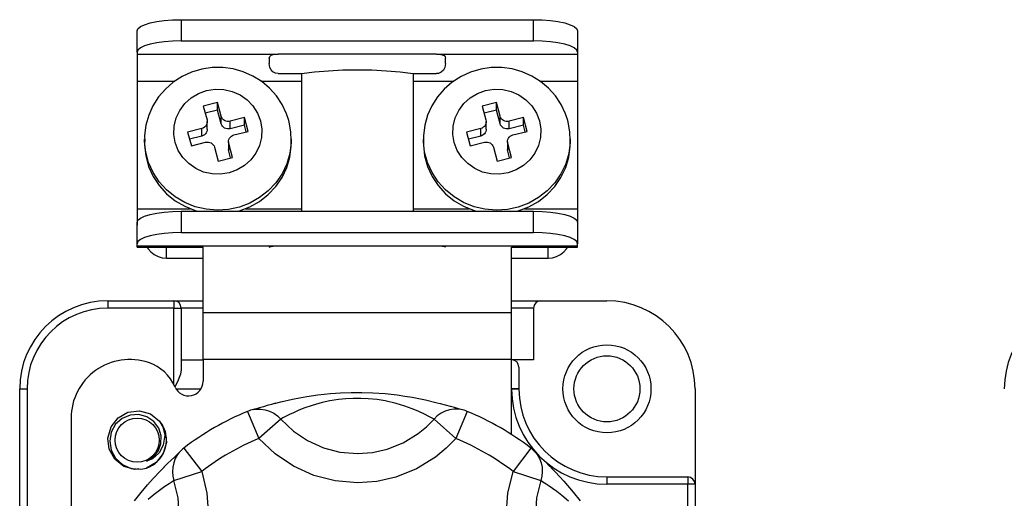
# Model space of a CAD drawing. Units: millimetres. Extents: x 16 to 1218, y 68 to 1277.
# Drawn here: x 118 to 180, y 286 to 316 of the extents above; entities that cross this region are included whole.
import ezdxf

# ---------------------------------------------------------------- set-up
doc = ezdxf.new("R2010")
doc.units = ezdxf.units.MM

# ---------------------------------------------------------------- blocks, each defined once
blk = doc.blocks.new('ALZADO')
for p, q in [((125.759, 315.883), (126.016, 316.006)), ((126.016, 316.006), (126.362, 316.114)), ((126.362, 316.114), (126.783, 316.202)), ((126.783, 316.202), (127.264, 316.268)), ((127.264, 316.268), (127.786, 316.309)), ((127.786, 316.309), (128.329, 316.322)), ((128.329, 316.322), (150.582, 316.322)), ((128.329, 316.322), (128.329, 314.978)), ((150.582, 314.978), (150.582, 316.322)), ((150.582, 316.322), (151.124, 316.309)), ((151.124, 316.309), (151.646, 316.268)), ((151.646, 316.268), (152.127, 316.202)), ((152.127, 316.202), (152.549, 316.114)), ((152.549, 316.114), (152.895, 316.006)), ((152.895, 316.006), (153.152, 315.883)), ((125.547, 315.61), (125.6, 315.749)), ((125.547, 314.266), (125.547, 315.61)), ((125.6, 315.749), (125.759, 315.883)), ((153.152, 315.883), (153.31, 315.749)), ((153.31, 315.749), (153.363, 315.61)), ((153.363, 315.61), (153.363, 314.266)), ((126.016, 314.661), (125.759, 314.538)), ((126.362, 314.769), (126.016, 314.661)), ((126.783, 314.858), (126.362, 314.769)), ((127.264, 314.924), (126.783, 314.858)), ((127.786, 314.964), (127.264, 314.924)), ((128.329, 314.978), (127.786, 314.964)), ((128.329, 314.978), (150.582, 314.978)), ((151.124, 314.964), (150.582, 314.978)), ((151.646, 314.924), (151.124, 314.964)), ((152.127, 314.858), (151.646, 314.924)), ((152.549, 314.769), (152.127, 314.858)), ((152.895, 314.661), (152.549, 314.769)), ((153.152, 314.538), (152.895, 314.661)), ((125.6, 314.405), (125.547, 314.266)), ((125.547, 314.266), (125.547, 314.147)), ((125.547, 314.147), (125.547, 312.447)), ((125.547, 314.147), (134.448, 314.147)), ((125.759, 314.538), (125.6, 314.405)), ((133.919, 313.997), (134.004, 314.073)), ((134.004, 314.073), (134.132, 314.119)), ((134.132, 314.119), (134.296, 314.141)), ((134.296, 314.141), (134.448, 314.147)), ((144.462, 314.147), (134.448, 314.147)), ((144.462, 314.147), (153.363, 314.147)), ((144.462, 314.147), (144.646, 314.139)), ((144.646, 314.139), (144.809, 314.111)), ((144.809, 314.111), (144.932, 314.057)), ((144.932, 314.057), (145.002, 313.977)), ((153.31, 314.405), (153.152, 314.538)), ((153.363, 314.266), (153.31, 314.405)), ((153.363, 314.266), (153.363, 314.147)), ((153.363, 314.147), (153.363, 312.447)), ((133.892, 313.892), (133.919, 313.997)), ((133.892, 313.892), (133.892, 313.546)), ((133.928, 313.312), (133.892, 313.546)), ((145.018, 313.546), (144.977, 313.296)), ((145.002, 313.977), (145.018, 313.892)), ((145.018, 313.546), (145.018, 313.892)), ((128.99, 313.013), (128.385, 312.735)), ((129.628, 313.202), (128.99, 313.013)), ((130.287, 313.299), (129.628, 313.202)), ((130.953, 313.303), (130.287, 313.299)), ((131.611, 313.213), (130.953, 313.303)), ((132.249, 313.033), (131.611, 313.213)), ((132.853, 312.765), (132.249, 313.033)), ((134.003, 313.156), (133.928, 313.312)), ((134.121, 313.029), (134.003, 313.156)), ((134.275, 312.944), (134.121, 313.029)), ((134.448, 312.915), (134.275, 312.944)), ((134.448, 312.915), (135.921, 312.915)), ((135.921, 312.915), (136.748, 313.022)), ((135.921, 312.915), (135.921, 304.222)), ((136.748, 313.022), (137.623, 313.099)), ((137.623, 313.099), (138.531, 313.146)), ((138.531, 313.146), (139.455, 313.162)), ((139.455, 313.162), (140.379, 313.146)), ((140.379, 313.146), (141.287, 313.099)), ((141.287, 313.099), (142.162, 313.022)), ((142.162, 313.022), (142.989, 312.915)), ((142.989, 312.915), (144.462, 312.915)), ((142.989, 312.915), (142.989, 304.222)), ((144.584, 312.929), (144.462, 312.915)), ((144.749, 313), (144.584, 312.929)), ((144.89, 313.132), (144.749, 313)), ((144.977, 313.296), (144.89, 313.132)), ((146.607, 313.013), (146.002, 312.735)), ((147.245, 313.202), (146.607, 313.013)), ((147.904, 313.299), (147.245, 313.202)), ((148.57, 313.303), (147.904, 313.299)), ((149.228, 313.213), (148.57, 313.303)), ((149.866, 313.033), (149.228, 313.213)), ((150.47, 312.765), (149.866, 313.033)), ((125.547, 312.447), (125.547, 304.38)), ((125.547, 312.447), (127.937, 312.447)), ((127.827, 312.376), (127.328, 311.942)), ((128.385, 312.735), (127.827, 312.376)), ((133.412, 312.416), (132.853, 312.765)), ((133.363, 312.447), (135.921, 312.447)), ((133.914, 311.993), (133.412, 312.416)), ((142.989, 312.447), (145.554, 312.447)), ((145.444, 312.376), (144.945, 311.942)), ((146.002, 312.735), (145.444, 312.376)), ((151.029, 312.416), (150.47, 312.765)), ((150.98, 312.447), (153.363, 312.447)), ((151.531, 311.993), (151.029, 312.416)), ((153.363, 312.447), (153.363, 304.38)), ((127.328, 311.942), (126.897, 311.442)), ((128.96, 311.382), (129.424, 311.659)), ((129.424, 311.659), (129.934, 311.843)), ((129.934, 311.843), (130.473, 311.928)), ((130.473, 311.928), (131.018, 311.909)), ((131.018, 311.909), (131.548, 311.788)), ((131.548, 311.788), (132.044, 311.569)), ((132.044, 311.569), (132.487, 311.261)), ((134.349, 311.504), (133.914, 311.993)), ((144.945, 311.942), (144.514, 311.442)), ((146.577, 311.382), (147.041, 311.659)), ((147.041, 311.659), (147.551, 311.843)), ((147.551, 311.843), (148.09, 311.928)), ((148.09, 311.928), (148.635, 311.909)), ((148.635, 311.909), (149.165, 311.788)), ((149.165, 311.788), (149.661, 311.569)), ((149.661, 311.569), (150.104, 311.261)), ((151.966, 311.504), (151.531, 311.993)), ((126.897, 311.442), (126.545, 310.887)), ((128.242, 310.595), (128.561, 311.023)), ((128.561, 311.023), (128.96, 311.382)), ((130.62, 311.092), (129.724, 310.862)), ((130.857, 310.225), (130.62, 311.092)), ((130.62, 310.617), (130.62, 311.092)), ((132.487, 311.261), (132.858, 310.875)), ((134.708, 310.96), (134.349, 311.504)), ((134.985, 310.371), (134.708, 310.96)), ((144.514, 311.442), (144.162, 310.887)), ((145.859, 310.595), (146.178, 311.023)), ((146.178, 311.023), (146.577, 311.382)), ((148.237, 311.092), (147.341, 310.862)), ((148.474, 310.225), (148.237, 311.092)), ((148.237, 310.617), (148.237, 311.092)), ((150.104, 311.261), (150.475, 310.875)), ((152.325, 310.96), (151.966, 311.504)), ((152.602, 310.371), (152.325, 310.96)), ((126.545, 310.887), (126.278, 310.289)), ((128.015, 310.116), (128.242, 310.595)), ((129.724, 310.862), (129.961, 309.996)), ((130.62, 310.617), (129.845, 310.418)), ((130.857, 309.75), (130.62, 310.617)), ((132.858, 310.875), (133.145, 310.426)), ((133.145, 310.426), (133.336, 309.933)), ((135.124, 309.948), (134.985, 310.371)), ((144.162, 310.887), (143.895, 310.289)), ((145.632, 310.116), (145.859, 310.595)), ((147.341, 310.862), (147.578, 309.996)), ((148.237, 310.617), (147.462, 310.418)), ((148.474, 309.75), (148.237, 310.617)), ((150.475, 310.875), (150.762, 310.426)), ((150.762, 310.426), (150.953, 309.933)), ((152.741, 309.948), (152.602, 310.371)), ((126.278, 310.289), (126.101, 309.66)), ((127.89, 309.603), (128.015, 310.116)), ((129.952, 309.736), (129.914, 309.656)), ((129.972, 309.821), (129.952, 309.736)), ((129.961, 309.996), (129.976, 309.909)), ((129.976, 309.909), (129.972, 309.821)), ((129.977, 309.406), (129.977, 309.881)), ((130.857, 309.75), (130.857, 310.225)), ((130.889, 310.143), (130.857, 310.225)), ((130.889, 309.668), (130.857, 309.75)), ((130.937, 310.068), (130.889, 310.143)), ((130.999, 310.004), (130.937, 310.068)), ((131.073, 309.952), (130.999, 310.004)), ((131.155, 309.916), (131.073, 309.952)), ((131.244, 309.896), (131.155, 309.916)), ((131.335, 309.893), (131.244, 309.896)), ((131.424, 309.907), (131.335, 309.893)), ((132.321, 310.136), (131.424, 309.907)), ((131.424, 309.432), (131.424, 309.907)), ((132.558, 309.27), (132.321, 310.136)), ((132.321, 309.661), (132.321, 310.136)), ((133.336, 309.933), (133.423, 309.412)), ((135.149, 309.852), (135.124, 309.948)), ((135.257, 309.245), (135.149, 309.852)), ((143.895, 310.289), (143.718, 309.66)), ((145.507, 309.603), (145.632, 310.116)), ((147.569, 309.736), (147.531, 309.656)), ((147.589, 309.821), (147.569, 309.736)), ((147.578, 309.996), (147.593, 309.909)), ((147.593, 309.909), (147.589, 309.821)), ((147.594, 309.406), (147.594, 309.881)), ((148.474, 309.75), (148.474, 310.225)), ((148.506, 310.143), (148.474, 310.225)), ((148.506, 309.668), (148.474, 309.75)), ((148.554, 310.068), (148.506, 310.143)), ((148.616, 310.004), (148.554, 310.068)), ((148.69, 309.952), (148.616, 310.004)), ((148.772, 309.916), (148.69, 309.952)), ((148.861, 309.896), (148.772, 309.916)), ((148.952, 309.893), (148.861, 309.896)), ((149.041, 309.907), (148.952, 309.893)), ((149.938, 310.136), (149.041, 309.907)), ((149.041, 309.432), (149.041, 309.907)), ((150.175, 309.27), (149.938, 310.136)), ((149.938, 309.661), (149.938, 310.136)), ((150.953, 309.933), (151.04, 309.412)), ((152.766, 309.852), (152.741, 309.948)), ((152.874, 309.245), (152.766, 309.852)), ((126.101, 309.66), (126.017, 309.014)), ((127.87, 309.076), (127.89, 309.603)), ((127.958, 308.556), (127.87, 309.076)), ((129.632, 309.448), (128.735, 309.218)), ((128.735, 309.218), (128.973, 308.352)), ((129.717, 309.478), (129.632, 309.448)), ((129.632, 308.973), (129.632, 309.448)), ((129.794, 309.525), (129.717, 309.478)), ((129.861, 309.585), (129.794, 309.525)), ((129.861, 309.11), (129.794, 309.05)), ((129.914, 309.656), (129.861, 309.585)), ((129.914, 309.181), (129.861, 309.11)), ((129.952, 309.261), (129.914, 309.181)), ((129.972, 309.346), (129.952, 309.261)), ((129.977, 309.406), (129.972, 309.346)), ((130.937, 309.593), (130.889, 309.668)), ((130.999, 309.529), (130.937, 309.593)), ((131.073, 309.478), (130.999, 309.529)), ((131.155, 309.441), (131.073, 309.478)), ((131.244, 309.421), (131.155, 309.441)), ((131.335, 309.418), (131.244, 309.421)), ((131.424, 309.432), (131.335, 309.418)), ((132.321, 309.661), (131.424, 309.432)), ((131.662, 309.04), (132.558, 309.27)), ((132.436, 309.239), (132.321, 309.661)), ((133.423, 309.412), (133.403, 308.885)), ((135.276, 308.698), (135.257, 309.245)), ((143.718, 309.66), (143.634, 309.014)), ((145.488, 309.076), (145.507, 309.603)), ((145.575, 308.556), (145.488, 309.076)), ((147.249, 309.448), (146.352, 309.218)), ((146.352, 309.218), (146.59, 308.352)), ((147.334, 309.478), (147.249, 309.448)), ((147.249, 308.973), (147.249, 309.448)), ((147.411, 309.525), (147.334, 309.478)), ((147.478, 309.585), (147.411, 309.525)), ((147.478, 309.11), (147.411, 309.05)), ((147.531, 309.656), (147.478, 309.585)), ((147.531, 309.181), (147.478, 309.11)), ((147.569, 309.261), (147.531, 309.181)), ((147.589, 309.346), (147.569, 309.261)), ((147.594, 309.406), (147.589, 309.346)), ((148.554, 309.593), (148.506, 309.668)), ((148.616, 309.529), (148.554, 309.593)), ((148.69, 309.478), (148.616, 309.529)), ((148.772, 309.441), (148.69, 309.478)), ((148.861, 309.421), (148.772, 309.441)), ((148.952, 309.418), (148.861, 309.421)), ((149.041, 309.432), (148.952, 309.418)), ((149.938, 309.661), (149.041, 309.432)), ((149.279, 309.04), (150.175, 309.27)), ((150.053, 309.239), (149.938, 309.661)), ((151.04, 309.412), (151.02, 308.885)), ((152.893, 308.698), (152.874, 309.245)), ((126.011, 308.769), (126.011, 308.532)), ((126.013, 308.639), (126.011, 308.769)), ((126.011, 308.532), (126.013, 308.402)), ((126.013, 308.631), (126.013, 308.639)), ((126.087, 307.957), (126.013, 308.631)), ((126.017, 309.014), (126.024, 308.628)), ((128.148, 308.062), (127.958, 308.556)), ((129.632, 308.973), (128.857, 308.775)), ((128.973, 308.352), (129.869, 308.581)), ((129.717, 309.004), (129.632, 308.973)), ((129.794, 309.05), (129.717, 309.004)), ((129.869, 308.581), (129.959, 308.595)), ((129.959, 308.595), (130.05, 308.592)), ((130.05, 308.592), (130.138, 308.572)), ((130.138, 308.572), (130.221, 308.536)), ((130.221, 308.536), (130.294, 308.484)), ((130.294, 308.484), (130.356, 308.42)), ((131.317, 308.607), (131.317, 308.132)), ((131.318, 308.579), (131.321, 308.667)), ((131.332, 308.492), (131.318, 308.579)), ((131.321, 308.667), (131.342, 308.752)), ((131.57, 307.626), (131.332, 308.492)), ((131.332, 308.018), (131.332, 308.492)), ((131.342, 308.752), (131.38, 308.832)), ((131.38, 308.832), (131.433, 308.904)), ((131.433, 308.904), (131.499, 308.963)), ((131.499, 308.963), (131.577, 309.01)), ((131.577, 309.01), (131.662, 309.04)), ((133.403, 308.885), (133.278, 308.372)), ((135.277, 308.556), (135.19, 307.875)), ((135.282, 308.699), (135.277, 308.556)), ((135.277, 308.319), (135.283, 308.532)), ((135.283, 308.769), (135.282, 308.699)), ((135.283, 308.532), (135.283, 308.769)), ((143.628, 308.769), (143.628, 308.532)), ((143.63, 308.639), (143.628, 308.769)), ((143.628, 308.532), (143.63, 308.402)), ((143.63, 308.631), (143.63, 308.639)), ((143.704, 307.957), (143.63, 308.631)), ((143.634, 309.014), (143.641, 308.628)), ((145.765, 308.062), (145.575, 308.556)), ((147.249, 308.973), (146.474, 308.775)), ((146.59, 308.352), (147.486, 308.581)), ((147.334, 309.004), (147.249, 308.973)), ((147.411, 309.05), (147.334, 309.004)), ((147.486, 308.581), (147.576, 308.595)), ((147.576, 308.595), (147.667, 308.592)), ((147.667, 308.592), (147.755, 308.572)), ((147.755, 308.572), (147.838, 308.536)), ((147.838, 308.536), (147.911, 308.484)), ((147.911, 308.484), (147.973, 308.42)), ((148.934, 308.607), (148.934, 308.132)), ((148.935, 308.579), (148.938, 308.667)), ((148.949, 308.492), (148.935, 308.579)), ((148.938, 308.667), (148.959, 308.752)), ((149.187, 307.626), (148.949, 308.492)), ((148.949, 308.018), (148.949, 308.492)), ((148.959, 308.752), (148.997, 308.832)), ((148.997, 308.832), (149.05, 308.904)), ((149.05, 308.904), (149.116, 308.963)), ((149.116, 308.963), (149.194, 309.01)), ((149.194, 309.01), (149.279, 309.04)), ((151.02, 308.885), (150.895, 308.372)), ((152.895, 308.556), (152.807, 307.875)), ((152.899, 308.699), (152.895, 308.556)), ((152.895, 308.319), (152.9, 308.532)), ((152.9, 308.769), (152.899, 308.699)), ((152.9, 308.532), (152.9, 308.769)), ((126.013, 308.402), (126.087, 307.719)), ((126.269, 307.294), (126.087, 307.957)), ((128.435, 307.613), (128.148, 308.062)), ((130.356, 308.42), (130.404, 308.345)), ((130.404, 308.345), (130.436, 308.263)), ((130.436, 308.263), (130.673, 307.396)), ((131.318, 308.104), (131.317, 308.132)), ((131.332, 308.018), (131.318, 308.104)), ((131.448, 307.595), (131.332, 308.018)), ((133.052, 307.893), (132.733, 307.465)), ((133.278, 308.372), (133.052, 307.893)), ((135.19, 307.875), (134.995, 307.215)), ((135.19, 307.638), (135.277, 308.319)), ((143.63, 308.402), (143.704, 307.719)), ((143.886, 307.294), (143.704, 307.957)), ((146.052, 307.613), (145.765, 308.062)), ((147.973, 308.42), (148.021, 308.345)), ((148.021, 308.345), (148.053, 308.263)), ((148.053, 308.263), (148.29, 307.396)), ((148.935, 308.104), (148.934, 308.132)), ((148.949, 308.018), (148.935, 308.104)), ((149.065, 307.595), (148.949, 308.018)), ((150.669, 307.893), (150.35, 307.465)), ((150.895, 308.372), (150.669, 307.893)), ((152.807, 307.875), (152.612, 307.215)), ((152.807, 307.638), (152.895, 308.319)), ((126.087, 307.719), (126.269, 307.056)), ((126.554, 306.665), (126.269, 307.294)), ((128.807, 307.228), (128.435, 307.613)), ((129.249, 306.919), (128.807, 307.228)), ((130.673, 307.396), (131.57, 307.626)), ((132.733, 307.465), (132.334, 307.106)), ((134.995, 307.215), (134.699, 306.592)), ((134.995, 306.978), (135.19, 307.638)), ((143.704, 307.719), (143.886, 307.056)), ((144.171, 306.665), (143.886, 307.294)), ((146.424, 307.228), (146.052, 307.613)), ((146.866, 306.919), (146.424, 307.228)), ((148.29, 307.396), (149.187, 307.626)), ((150.35, 307.465), (149.951, 307.106)), ((152.612, 307.215), (152.316, 306.592)), ((152.612, 306.978), (152.807, 307.638)), ((126.269, 307.056), (126.554, 306.427)), ((126.934, 306.086), (126.554, 306.665)), ((129.745, 306.7), (129.249, 306.919)), ((130.276, 306.579), (129.745, 306.7)), ((130.821, 306.56), (130.276, 306.579)), ((131.359, 306.645), (130.821, 306.56)), ((131.87, 306.829), (131.359, 306.645)), ((132.334, 307.106), (131.87, 306.829)), ((134.699, 306.592), (134.308, 306.02)), ((134.699, 306.355), (134.995, 306.978)), ((143.886, 307.056), (144.171, 306.427)), ((144.551, 306.086), (144.171, 306.665)), ((147.362, 306.7), (146.866, 306.919)), ((147.893, 306.579), (147.362, 306.7)), ((148.438, 306.56), (147.893, 306.579)), ((148.976, 306.645), (148.438, 306.56)), ((149.487, 306.829), (148.976, 306.645)), ((149.951, 307.106), (149.487, 306.829)), ((152.316, 306.592), (151.925, 306.02)), ((152.316, 306.355), (152.612, 306.978)), ((126.554, 306.427), (126.934, 305.848)), ((127.401, 305.569), (126.934, 306.086)), ((134.308, 306.02), (133.83, 305.512)), ((134.308, 305.782), (134.699, 306.355)), ((144.171, 306.427), (144.551, 305.848)), ((145.018, 305.569), (144.551, 306.086)), ((151.925, 306.02), (151.447, 305.512)), ((151.925, 305.782), (152.316, 306.355)), ((126.934, 305.848), (127.401, 305.332)), ((127.944, 305.128), (127.401, 305.569)), ((127.401, 305.332), (127.944, 304.89)), ((133.83, 305.512), (133.279, 305.08)), ((133.83, 305.274), (134.308, 305.782)), ((144.551, 305.848), (145.018, 305.332)), ((145.561, 305.128), (145.018, 305.569)), ((145.018, 305.332), (145.561, 304.89)), ((151.447, 305.512), (150.896, 305.08)), ((151.447, 305.274), (151.925, 305.782)), ((128.551, 304.772), (127.944, 305.128)), ((127.944, 304.89), (128.551, 304.534)), ((129.207, 304.509), (128.551, 304.772)), ((132.665, 304.735), (132.004, 304.484)), ((133.279, 305.08), (132.665, 304.735)), ((132.665, 304.497), (133.279, 304.843)), ((133.279, 304.843), (133.83, 305.274)), ((146.168, 304.772), (145.561, 305.128)), ((145.561, 304.89), (146.168, 304.534)), ((146.824, 304.509), (146.168, 304.772)), ((150.282, 304.735), (149.621, 304.484)), ((150.896, 305.08), (150.282, 304.735)), ((150.282, 304.497), (150.896, 304.843)), ((150.896, 304.843), (151.447, 305.274)), ((125.547, 304.38), (125.547, 303.345)), ((125.547, 304.38), (128.902, 304.38)), ((126.362, 304.014), (126.783, 304.102)), ((126.783, 304.102), (127.264, 304.168)), ((127.264, 304.168), (127.786, 304.209)), ((127.786, 304.209), (128.329, 304.222)), ((128.329, 304.222), (150.582, 304.222)), ((128.329, 304.222), (128.329, 302.878)), ((128.551, 304.534), (129.207, 304.272)), ((129.897, 304.347), (129.207, 304.509)), ((129.207, 304.272), (129.375, 304.222)), ((130.604, 304.288), (129.897, 304.347)), ((131.312, 304.334), (130.604, 304.288)), ((132.004, 304.484), (131.312, 304.334)), ((131.919, 304.222), (132.004, 304.247)), ((132.004, 304.247), (132.665, 304.497)), ((132.391, 304.38), (135.921, 304.38)), ((142.989, 304.38), (146.519, 304.38)), ((146.168, 304.534), (146.824, 304.272)), ((147.514, 304.347), (146.824, 304.509)), ((146.824, 304.272), (146.992, 304.222)), ((148.221, 304.288), (147.514, 304.347)), ((148.929, 304.334), (148.221, 304.288)), ((149.621, 304.484), (148.929, 304.334)), ((149.536, 304.222), (149.621, 304.247)), ((149.621, 304.247), (150.282, 304.497)), ((150.008, 304.38), (153.363, 304.38)), ((150.582, 302.878), (150.582, 304.222)), ((150.582, 304.222), (151.124, 304.209)), ((151.124, 304.209), (151.646, 304.168)), ((151.646, 304.168), (152.127, 304.102)), ((152.127, 304.102), (152.549, 304.014)), ((153.363, 304.38), (153.363, 303.345)), ((125.547, 303.51), (125.6, 303.649)), ((125.547, 302.166), (125.547, 303.51)), ((125.6, 303.649), (125.759, 303.783)), ((125.759, 303.783), (126.016, 303.906)), ((126.016, 303.906), (126.362, 304.014)), ((152.549, 304.014), (152.895, 303.906)), ((152.895, 303.906), (153.152, 303.783)), ((153.152, 303.783), (153.31, 303.649)), ((153.31, 303.649), (153.363, 303.51)), ((153.363, 303.51), (153.363, 302.166)), ((127.786, 302.864), (127.264, 302.824)), ((128.329, 302.878), (127.786, 302.864)), ((128.329, 302.878), (150.582, 302.878)), ((151.124, 302.864), (150.582, 302.878)), ((151.646, 302.824), (151.124, 302.864)), ((125.6, 302.305), (125.547, 302.166)), ((125.759, 302.438), (125.6, 302.305)), ((126.016, 302.561), (125.759, 302.438)), ((126.362, 302.669), (126.016, 302.561)), ((126.783, 302.758), (126.362, 302.669)), ((127.264, 302.824), (126.783, 302.758)), ((152.127, 302.758), (151.646, 302.824)), ((152.549, 302.669), (152.127, 302.758)), ((152.895, 302.561), (152.549, 302.669)), ((153.152, 302.438), (152.895, 302.561)), ((153.31, 302.305), (153.152, 302.438)), ((153.363, 302.166), (153.31, 302.305)), ((125.547, 302.047), (125.547, 302.166)), ((125.547, 301.954), (125.547, 302.047)), ((125.547, 302.047), (134.448, 302.047)), ((125.547, 301.954), (129.719, 301.954)), ((126.181, 301.954), (126.245, 301.852)), ((126.245, 301.852), (126.418, 301.649)), ((126.418, 301.649), (126.629, 301.481)), ((127.401, 301.255), (127.401, 301.954)), ((129.719, 297.822), (129.719, 301.96)), ((133.892, 301.959), (133.922, 301.975)), ((133.922, 301.975), (134.011, 302.001)), ((134.011, 302.001), (134.148, 302.026)), ((134.148, 302.026), (134.319, 302.043)), ((134.319, 302.043), (134.448, 302.047)), ((134.448, 302.047), (144.462, 302.047)), ((144.462, 302.047), (153.363, 302.047)), ((144.462, 302.047), (144.646, 302.039)), ((144.646, 302.039), (144.81, 302.018)), ((144.81, 302.018), (144.933, 301.992)), ((144.933, 301.992), (145.004, 301.969)), ((145.004, 301.969), (145.018, 301.959)), ((149.191, 297.822), (149.191, 301.96)), ((149.191, 301.954), (153.363, 301.954)), ((151.509, 301.255), (151.509, 301.954)), ((152.282, 301.481), (152.492, 301.649)), ((152.492, 301.649), (152.665, 301.852)), ((152.665, 301.852), (152.729, 301.954)), ((153.363, 302.047), (153.363, 302.166)), ((153.363, 301.954), (153.363, 302.047)), ((126.629, 301.481), (126.869, 301.357)), ((126.869, 301.357), (127.13, 301.281)), ((127.13, 301.281), (127.401, 301.255)), ((127.401, 301.255), (129.719, 301.255)), ((149.191, 301.255), (151.509, 301.255)), ((151.509, 301.255), (151.78, 301.281)), ((151.78, 301.281), (152.041, 301.357)), ((152.041, 301.357), (152.282, 301.481)), ((123.693, 298.569), (123.693, 298.105)), ((123.693, 298.569), (127.865, 298.569)), ((127.865, 298.569), (127.865, 298.105)), ((127.865, 298.569), (129.719, 298.569)), ((149.191, 298.569), (151.045, 298.569)), ((151.045, 298.569), (155.218, 298.569)), ((127.865, 298.105), (123.693, 298.105)), ((127.865, 298.105), (128.329, 298.105)), ((127.865, 293.279), (127.865, 298.105)), ((129.719, 298.105), (128.329, 298.105)), ((128.329, 298.105), (128.329, 294.213)), ((150.582, 298.105), (149.191, 298.105)), ((150.582, 298.105), (150.582, 294.841)), ((129.719, 297.822), (149.191, 297.822)), ((129.719, 294.86), (129.719, 297.822)), ((149.191, 294.86), (149.191, 297.822)), ((128.329, 294.841), (129.719, 294.841)), ((149.191, 294.86), (129.719, 294.86)), ((129.719, 294.86), (129.719, 293.483)), ((149.191, 290.118), (149.191, 294.86)), ((150.582, 294.841), (149.191, 294.841)), ((128.329, 294.213), (128.279, 293.925)), ((149.655, 294.377), (149.655, 293.005)), ((128.279, 293.925), (128.087, 293.441)), ((118.129, 263.798), (118.129, 293.005)), ((118.129, 293.005), (118.593, 293.005)), ((118.593, 293.005), (118.593, 263.335)), ((128.087, 293.441), (127.934, 293.127)), ((129.575, 292.986), (128.009, 292.986)), ((149.281, 293.012), (149.191, 293.012)), ((149.655, 292.988), (149.191, 292.986)), ((149.368, 293.011), (149.281, 293.012)), ((149.448, 293.011), (149.368, 293.011)), ((149.519, 293.01), (149.448, 293.011)), ((149.576, 293.009), (149.519, 293.01)), ((149.619, 293.008), (149.576, 293.009)), ((149.646, 293.007), (149.619, 293.008)), ((149.655, 293.005), (149.646, 293.007)), ((149.655, 293.005), (149.655, 292.988)), ((160.781, 293.005), (160.781, 286.978)), ((134.62, 292.173), (135.358, 292.343)), ((135.358, 292.343), (135.791, 292.43)), ((135.791, 292.43), (136.266, 292.515)), ((136.266, 292.515), (136.969, 292.618)), ((136.969, 292.618), (137.759, 292.704)), ((138.273, 292.329), (137.727, 292.244)), ((137.759, 292.704), (138.396, 292.75)), ((138.725, 292.375), (138.273, 292.329)), ((138.396, 292.75), (139.069, 292.775)), ((139.186, 292.399), (138.725, 292.375)), ((139.069, 292.775), (139.742, 292.776)), ((139.671, 292.401), (139.186, 292.399)), ((140.13, 292.379), (139.671, 292.401)), ((139.742, 292.776), (140.423, 292.754)), ((140.702, 292.321), (140.13, 292.379)), ((140.423, 292.754), (141.206, 292.699)), ((141.201, 292.241), (140.702, 292.321)), ((141.206, 292.699), (141.959, 292.616)), ((141.959, 292.616), (142.453, 292.546)), ((142.453, 292.546), (142.916, 292.468)), ((142.916, 292.468), (143.758, 292.299)), ((143.758, 292.299), (144.418, 292.141)), ((132.955, 291.711), (132.892, 291.694)), ((132.911, 291.697), (133.072, 291.718)), ((133.075, 291.745), (132.955, 291.711)), ((133.072, 291.718), (133.358, 291.72)), ((133.271, 291.802), (133.075, 291.745)), ((133.517, 291.874), (133.271, 291.802)), ((133.358, 291.72), (133.642, 291.677)), ((133.766, 291.946), (133.517, 291.874)), ((133.642, 291.677), (133.915, 291.591)), ((134.04, 292.023), (133.766, 291.946)), ((134.283, 292.089), (134.04, 292.023)), ((134.231, 292.071), (134.62, 292.173)), ((136.084, 291.782), (135.717, 291.633)), ((136.602, 291.962), (136.084, 291.782)), ((137.232, 292.138), (136.602, 291.962)), ((137.727, 292.244), (137.232, 292.138)), ((141.902, 292.081), (141.201, 292.241)), ((142.455, 291.915), (141.902, 292.081)), ((142.926, 291.743), (142.455, 291.915)), ((143.302, 291.585), (142.926, 291.743)), ((144.418, 292.141), (144.765, 292.048)), ((145.029, 291.978), (144.712, 292.065)), ((145.269, 291.677), (144.995, 291.591)), ((145.342, 291.89), (145.029, 291.978)), ((145.552, 291.72), (145.269, 291.677)), ((145.594, 291.816), (145.342, 291.89)), ((145.839, 291.718), (145.552, 291.72)), ((145.784, 291.76), (145.594, 291.816)), ((145.914, 291.722), (145.784, 291.76)), ((145.999, 291.697), (145.839, 291.718)), ((145.992, 291.7), (145.914, 291.722)), ((146.018, 291.694), (145.992, 291.7)), ((121.375, 291.151), (121.375, 267.043)), ((123.897, 290.607), (124.343, 291.17)), ((123.897, 290.607), (124.343, 291.17)), ((123.897, 290.607), (124.343, 291.17)), ((123.897, 290.607), (124.343, 291.17)), ((123.897, 290.607), (124.343, 291.17)), ((123.897, 290.607), (124.343, 291.17)), ((123.897, 290.607), (124.343, 291.17)), ((123.897, 290.607), (124.343, 291.17)), ((124.598, 291.132), (124.188, 290.764)), ((124.343, 291.17), (124.969, 291.522)), ((124.343, 291.17), (124.969, 291.522)), ((124.343, 291.17), (124.969, 291.522)), ((124.343, 291.17), (124.969, 291.522)), ((124.343, 291.17), (124.969, 291.522)), ((124.343, 291.17), (124.969, 291.522)), ((124.343, 291.17), (124.969, 291.522)), ((124.343, 291.17), (124.969, 291.522)), ((125.105, 291.346), (124.598, 291.132)), ((124.969, 291.522), (125.701, 291.608)), ((124.969, 291.522), (125.701, 291.608)), ((124.969, 291.522), (125.701, 291.608)), ((124.969, 291.522), (125.701, 291.608)), ((124.969, 291.522), (125.701, 291.608)), ((124.969, 291.522), (125.701, 291.608)), ((124.969, 291.522), (125.701, 291.608)), ((124.969, 291.522), (125.701, 291.608)), ((125.651, 291.381), (125.105, 291.346)), ((126.16, 291.242), (125.651, 291.381)), ((125.701, 291.608), (126.382, 291.416)), ((125.701, 291.608), (126.382, 291.416)), ((125.701, 291.608), (126.382, 291.416)), ((125.701, 291.608), (126.382, 291.416)), ((125.701, 291.608), (126.382, 291.416)), ((125.701, 291.608), (126.382, 291.416)), ((125.701, 291.608), (126.382, 291.416)), ((125.701, 291.608), (126.382, 291.416)), ((126.596, 290.944), (126.16, 291.242)), ((126.382, 291.416), (126.957, 290.964)), ((126.382, 291.416), (126.957, 290.964)), ((126.382, 291.416), (126.957, 290.964)), ((126.382, 291.416), (126.957, 290.964)), ((126.382, 291.416), (126.957, 290.964)), ((126.382, 291.416), (126.957, 290.964)), ((126.382, 291.416), (126.957, 290.964)), ((126.382, 291.416), (126.957, 290.964)), ((132.516, 291.582), (133.229, 289.87)), ((134.613, 291.097), (133.229, 289.87)), ((133.915, 291.591), (134.172, 291.463)), ((134.172, 291.463), (134.407, 291.297)), ((134.407, 291.297), (134.613, 291.097)), ((134.75, 291.163), (134.613, 291.097)), ((134.613, 291.097), (135.416, 290.332)), ((134.966, 291.275), (134.75, 291.163)), ((135.166, 291.377), (134.966, 291.275)), ((135.415, 291.497), (135.166, 291.377)), ((135.717, 291.633), (135.415, 291.497)), ((143.693, 291.402), (143.302, 291.585)), ((143.976, 291.259), (143.693, 291.402)), ((143.818, 290.61), (144.297, 291.097)), ((144.172, 291.157), (143.976, 291.259)), ((144.297, 291.097), (144.172, 291.157)), ((144.504, 291.297), (144.297, 291.097)), ((144.297, 291.097), (145.681, 289.87)), ((144.738, 291.463), (144.504, 291.297)), ((144.995, 291.591), (144.738, 291.463)), ((146.394, 291.582), (145.681, 289.87)), ((123.698, 289.897), (123.897, 290.607)), ((123.698, 289.897), (123.897, 290.607)), ((123.698, 289.897), (123.897, 290.607)), ((123.698, 289.897), (123.897, 290.607)), ((123.698, 289.897), (123.897, 290.607)), ((123.698, 289.897), (123.897, 290.607)), ((123.698, 289.897), (123.897, 290.607)), ((123.698, 289.897), (123.897, 290.607)), ((124.188, 290.764), (123.913, 290.269)), ((126.909, 290.519), (126.596, 290.944)), ((127.06, 290.037), (126.909, 290.519)), ((126.957, 290.964), (127.313, 290.326)), ((126.957, 290.964), (127.313, 290.326)), ((126.957, 290.964), (127.313, 290.326)), ((126.957, 290.964), (127.313, 290.326)), ((126.957, 290.964), (127.313, 290.326)), ((126.957, 290.964), (127.313, 290.326)), ((126.957, 290.964), (127.313, 290.326)), ((126.957, 290.964), (127.151, 290.691)), ((127.151, 290.691), (127.291, 290.068)), ((127.151, 290.691), (127.151, 290.691)), ((143.296, 290.18), (143.818, 290.61)), ((123.781, 289.194), (123.698, 289.897)), ((123.781, 289.194), (123.698, 289.897)), ((123.781, 289.194), (123.698, 289.897)), ((123.781, 289.194), (123.698, 289.897)), ((123.781, 289.194), (123.698, 289.897)), ((123.781, 289.194), (123.698, 289.897)), ((123.781, 289.194), (123.698, 289.897)), ((123.781, 289.194), (123.698, 289.897)), ((123.913, 290.269), (123.814, 289.703)), ((127.047, 289.532), (127.06, 290.037)), ((127.291, 290.068), (127.199, 289.436)), ((127.313, 290.326), (127.396, 289.623)), ((127.313, 290.326), (127.396, 289.623)), ((127.313, 290.326), (127.396, 289.623)), ((127.313, 290.326), (127.396, 289.623)), ((127.313, 290.326), (127.396, 289.623)), ((127.313, 290.326), (127.396, 289.623)), ((127.313, 290.326), (127.396, 289.623)), ((134.262, 288.889), (133.229, 289.87)), ((135.416, 290.332), (136.307, 289.733)), ((142.349, 289.598), (143.296, 290.18)), ((145.681, 289.87), (145.068, 289.248)), ((124.137, 288.556), (123.781, 289.194)), ((124.137, 288.556), (123.781, 289.194)), ((124.137, 288.556), (123.781, 289.194)), ((124.137, 288.556), (123.781, 289.194)), ((124.137, 288.556), (123.781, 289.194)), ((124.137, 288.556), (123.781, 289.194)), ((124.137, 288.556), (123.781, 289.194)), ((124.137, 288.556), (123.781, 289.194)), ((123.814, 289.703), (123.907, 289.137)), ((126.868, 289.06), (127.047, 289.532)), ((127.199, 289.436), (126.928, 288.955)), ((127.396, 289.623), (127.197, 288.913)), ((127.396, 289.623), (127.197, 288.913)), ((127.396, 289.623), (127.197, 288.913)), ((127.396, 289.623), (127.197, 288.913)), ((127.396, 289.623), (127.197, 288.913)), ((127.396, 289.623), (127.197, 288.913)), ((127.396, 289.623), (127.197, 288.913)), ((128.499, 289.262), (129.625, 287.789)), ((136.307, 289.733), (137.315, 289.278)), ((137.315, 289.278), (138.354, 289.008)), ((140.401, 288.983), (141.347, 289.196)), ((141.347, 289.196), (142.349, 289.598)), ((145.068, 289.248), (144.393, 288.693)), ((150.411, 289.262), (149.285, 287.789)), ((123.907, 289.137), (124.184, 288.621)), ((124.712, 288.104), (124.137, 288.556)), ((124.712, 288.104), (124.137, 288.556)), ((124.712, 288.104), (124.137, 288.556)), ((124.712, 288.104), (124.137, 288.556)), ((124.712, 288.104), (124.137, 288.556)), ((124.712, 288.104), (124.137, 288.556)), ((124.712, 288.104), (124.137, 288.556)), ((124.712, 288.104), (124.137, 288.556)), ((124.184, 288.621), (124.623, 288.217)), ((126.145, 288.436), (126.557, 288.687)), ((126.511, 288.591), (126.145, 288.436)), ((126.928, 288.955), (126.511, 288.591)), ((126.557, 288.687), (126.868, 289.06)), ((127.197, 288.913), (126.751, 288.35)), ((127.197, 288.913), (126.751, 288.35)), ((127.197, 288.913), (126.751, 288.35)), ((127.197, 288.913), (126.751, 288.35)), ((127.197, 288.913), (126.751, 288.35)), ((127.197, 288.913), (126.751, 288.35)), ((127.197, 288.913), (126.751, 288.35)), ((127.896, 288.687), (127.706, 288.505)), ((127.959, 288.602), (127.854, 288.335)), ((128.04, 288.824), (127.896, 288.687)), ((128.104, 288.85), (127.959, 288.602)), ((128.137, 288.917), (128.04, 288.824)), ((128.202, 288.978), (128.104, 288.85)), ((128.195, 288.974), (128.137, 288.917)), ((128.214, 288.993), (128.195, 288.974)), ((135.426, 288.11), (134.262, 288.889)), ((138.354, 289.008), (139.455, 288.913)), ((139.455, 288.913), (140.401, 288.983)), ((144.393, 288.693), (143.193, 287.956)), ((150.742, 288.947), (150.696, 288.993)), ((150.708, 288.978), (150.806, 288.85)), ((150.832, 288.86), (150.742, 288.947)), ((150.806, 288.85), (150.951, 288.602)), ((150.979, 288.719), (150.832, 288.86)), ((150.951, 288.602), (151.056, 288.335)), ((151.165, 288.542), (150.979, 288.719)), ((151.351, 288.362), (151.165, 288.542)), ((124.623, 288.217), (125.171, 287.981)), ((125.393, 287.912), (124.712, 288.104)), ((125.393, 287.912), (124.712, 288.104)), ((125.393, 287.912), (124.712, 288.104)), ((125.393, 287.912), (124.712, 288.104)), ((125.393, 287.912), (124.712, 288.104)), ((125.393, 287.912), (124.712, 288.104)), ((125.393, 287.912), (124.712, 288.104)), ((125.393, 287.912), (124.712, 288.104)), ((125.171, 287.981), (125.774, 287.933)), ((125.654, 287.943), (125.393, 287.912)), ((125.654, 287.943), (125.393, 287.912)), ((125.654, 287.943), (125.393, 287.912)), ((125.654, 287.943), (125.393, 287.912)), ((125.654, 287.943), (125.393, 287.912)), ((125.654, 287.943), (125.393, 287.912)), ((125.654, 287.943), (125.393, 287.912)), ((125.654, 287.943), (125.393, 287.912)), ((125.774, 287.933), (126.137, 288.002)), ((126.751, 288.35), (126.13, 288.001)), ((126.751, 288.35), (126.13, 288.001)), ((126.751, 288.35), (126.13, 288.001)), ((126.751, 288.35), (126.13, 288.001)), ((126.751, 288.35), (126.13, 288.001)), ((126.751, 288.35), (126.13, 288.001)), ((126.751, 288.35), (126.13, 288.001)), ((127.03, 287.833), (127.281, 288.084)), ((127.473, 288.279), (127.239, 288.047)), ((127.706, 288.505), (127.473, 288.279)), ((127.792, 288.055), (127.774, 287.769)), ((127.854, 288.335), (127.792, 288.055)), ((136.704, 287.536), (135.426, 288.11)), ((143.193, 287.956), (141.887, 287.431)), ((151.056, 288.335), (151.119, 288.055)), ((151.119, 288.055), (151.137, 287.769)), ((151.555, 288.164), (151.351, 288.362)), ((151.735, 287.985), (151.555, 288.164)), ((151.694, 288.021), (151.975, 287.736)), ((126.196, 286.93), (126.56, 287.338)), ((126.56, 287.338), (127.03, 287.833)), ((127.774, 287.769), (127.8, 287.483)), ((127.8, 287.483), (127.871, 287.204)), ((127.871, 287.204), (129.625, 287.789)), ((129.625, 287.789), (129.958, 286.404)), ((138.06, 287.186), (136.704, 287.536)), ((141.887, 287.431), (140.685, 287.159)), ((148.952, 286.404), (149.285, 287.789)), ((149.285, 287.789), (151.04, 287.204)), ((151.11, 287.483), (151.04, 287.204)), ((151.137, 287.769), (151.11, 287.483)), ((151.975, 287.736), (152.492, 287.182)), ((155.218, 287.442), (160.317, 287.442)), ((155.218, 287.442), (155.218, 286.978)), ((160.317, 287.442), (160.317, 286.978)), ((125.802, 286.464), (126.196, 286.93)), ((127.304, 286.833), (126.95, 286.587)), ((127.57, 287.007), (127.304, 286.833)), ((127.756, 287.126), (127.57, 287.007)), ((127.871, 287.204), (127.756, 287.126)), ((128.131, 286.126), (127.871, 287.204)), ((139.455, 287.067), (138.06, 287.186)), ((140.685, 287.159), (139.455, 287.067)), ((151.04, 287.204), (150.779, 286.126)), ((151.165, 287.119), (151.04, 287.204)), ((151.371, 286.987), (151.165, 287.119)), ((151.559, 286.865), (151.371, 286.987)), ((151.788, 286.71), (151.559, 286.865)), ((152.056, 286.516), (151.788, 286.71)), ((152.492, 287.182), (153.094, 286.481)), ((160.317, 286.978), (155.218, 286.978)), ((160.317, 256.844), (160.317, 286.978)), ((160.781, 286.978), (160.317, 286.978)), ((160.781, 286.978), (160.781, 256.844)), ((125.386, 285.939), (125.802, 286.464)), ((126.626, 286.34), (126.241, 286.018)), ((126.95, 286.587), (126.626, 286.34)), ((128.204, 285.039), (128.131, 286.126)), ((129.958, 286.404), (130.051, 285.007)), ((148.859, 284.986), (148.952, 286.404)), ((150.779, 286.126), (150.706, 285.039)), ((152.368, 286.273), (152.056, 286.516)), ((152.783, 285.915), (152.368, 286.273)), ((153.094, 286.481), (153.535, 285.925))]:
    blk.add_line(p, q)
for centre, radius in [((155.218, 293.005), 2.782), ((155.218, 293.005), 2.086), ((125.547, 289.76), 1.391)]:
    blk.add_circle(centre, radius)
for centre, radius, start, end in [((123.693, 293.005), 5.563, 90, 180), ((127.865, 298.105), 0.464, 0, 90), ((151.045, 298.105), 0.464, 90, 180), ((155.218, 293.005), 5.563, 0, 90), ((185.878, 293.005), 5.563, 90, 180), ((123.693, 293.005), 5.1, 90, 180), ((125.083, 291.151), 3.709, 71.33708, 180), ((149.191, 294.377), 0.464, 0, 90), ((125.38, 292.029), 2.782, 23.07392, 71.33708), ((128.792, 293.483), 0.927, 203.07392, 0), ((155.218, 293.005), 6.027, 180.18195, 270), ((155.218, 293.005), 5.563, 180.18195, 270), ((133.229, 289.87), 1.854, 99.87755, 112.61512), ((145.681, 289.87), 1.854, 67.38488, 80.12245), ((139.455, 274.925), 18.045, 112.61512, 127.38488), ((139.455, 274.925), 18.045, 52.61512, 67.38488), ((125.547, 289.76), 1.854, 288.54857, 30.13097), ((139.455, 274.925), 16.19, 112.61512, 127.38488), ((139.455, 274.925), 16.19, 52.61512, 67.38488), ((129.625, 287.789), 1.854, 127.38488, 140.12245), ((149.285, 287.789), 1.854, 39.87755, 52.61512), ((160.317, 286.978), 0.464, 0, 90)]:
    blk.add_arc(centre, radius, start, end)

msp = doc.modelspace()

# ---------------------------------------------------------------- block references
msp.add_blockref('ALZADO', (0, 0))

doc.saveas('drawing.dxf')
